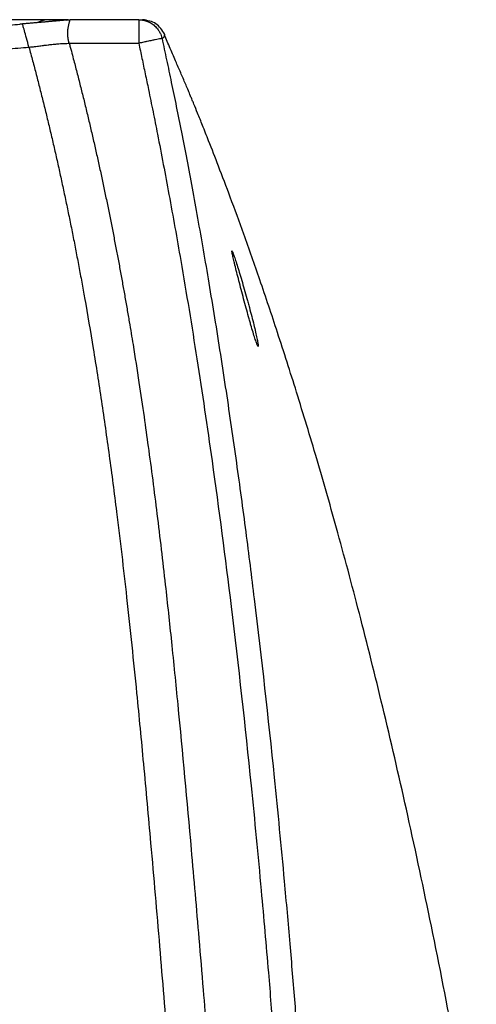
# Model space of a CAD drawing. Units: millimetres. Extents: x 0.177 to 0.783, y 0.151 to 0.71.
# Drawn here: x 0.319 to 0.347, y 0.648 to 0.71 of the extents above; entities that cross this region are included whole.
import ezdxf

# ---------------------------------------------------------------- set-up
doc = ezdxf.new("R2010")
doc.units = ezdxf.units.MM
doc.header["$MEASUREMENT"] = 0
doc.layers.get('0').update_dxf_attribs({"true_color": 0x000000})

msp = doc.modelspace()

# ---------------------------------------------------------------- linework, layer by layer
at = {"color": 18, "linetype": 'Continuous', "lineweight": 25, "true_color": 0x000000}
for p, q in [((0.319013, 0.709534), (0.318769, 0.709513)), ((0.321874, 0.708316), (0.326236, 0.708315))]:
    msp.add_line(p, q, dxfattribs=at)
at = {"color": 8, "linetype": 'Continuous', "lineweight": 25, "true_color": 0x808080}
msp.add_arc((0.320616, 0.708345), 0.001451, 90.02895, 117.55597, dxfattribs=at)
at = {"color": 18, "linetype": 'Continuous', "lineweight": 25, "true_color": 0x000000}
for points, knots in [([(0.320615, 0.709796), (0.32057, 0.709796), (0.320479, 0.709796), (0.320338, 0.709796), (0.320192, 0.709796), (0.320042, 0.709796), (0.319888, 0.709796), (0.31973, 0.709796), (0.319425, 0.709796), (0.318949, 0.709796), (0.318245, 0.709796), (0.317466, 0.709796), (0.316574, 0.709796), (0.315568, 0.709796), (0.314508, 0.709796), (0.313386, 0.709796), (0.312204, 0.709796), (0.310869, 0.709796), (0.309285, 0.709796), (0.307413, 0.709796), (0.305206, 0.709796), (0.303043, 0.709796), (0.300972, 0.709796), (0.298396, 0.709796), (0.295408, 0.709796), (0.292186, 0.709796), (0.289795, 0.709796), (0.287865, 0.709796), (0.286252, 0.709796), (0.284184, 0.709796), (0.281736, 0.709796), (0.279175, 0.709796), (0.276731, 0.709796), (0.274539, 0.709796), (0.272624, 0.709796), (0.271157, 0.709796), (0.269967, 0.709796), (0.26892, 0.709796), (0.268223, 0.709796), (0.267824, 0.709796), (0.267625, 0.709796), (0.267525, 0.709796)], [0, 0, 0, 0, 0.009182, 0.01829, 0.027323, 0.036283, 0.045171, 0.053986, 0.06273, 0.094285, 0.1251, 0.156522, 0.187359, 0.221272, 0.254658, 0.281305, 0.3128, 0.344284, 0.375466, 0.417128, 0.458809, 0.500696, 0.532135, 0.563612, 0.626052, 0.670197, 0.705918, 0.728741, 0.751605, 0.77311, 0.813983, 0.85112, 0.875888, 0.911211, 0.937757, 0.95119, 0.968808, 0.984383, 0.992186, 0.996092, 1, 1, 1, 1]), ([(0.31371, 0.709096), (0.31416, 0.709132), (0.315051, 0.709202), (0.316374, 0.70931), (0.317669, 0.709418), (0.318523, 0.709492), (0.318945, 0.709528)], [0, 0, 0, 0, 0.257814, 0.510419, 0.757815, 1, 1, 1, 1]), ([(0.32147, 0.709753), (0.321467, 0.709753), (0.32146, 0.709752), (0.321446, 0.709751), (0.321427, 0.709749), (0.321404, 0.709747), (0.321377, 0.709745), (0.321345, 0.709742), (0.321308, 0.709738), (0.321267, 0.709734), (0.321221, 0.70973), (0.321171, 0.709726), (0.321117, 0.709721), (0.321059, 0.709715), (0.320998, 0.70971), (0.320932, 0.709704), (0.320864, 0.709698), (0.320792, 0.709691), (0.320716, 0.709684), (0.320638, 0.709677), (0.320557, 0.70967), (0.320472, 0.709662), (0.320385, 0.709654), (0.320294, 0.709646), (0.3202, 0.709638), (0.320102, 0.709629), (0.319999, 0.70962), (0.319892, 0.70961), (0.319778, 0.7096), (0.319657, 0.70959), (0.319529, 0.709579), (0.319394, 0.709567), (0.319251, 0.709555), (0.319101, 0.709542), (0.318998, 0.709533), (0.318945, 0.709528)], [0, 0, 0, 0, 0.003337, 0.008363, 0.015078, 0.023478, 0.033561, 0.045321, 0.058751, 0.073843, 0.090588, 0.108985, 0.129039, 0.150774, 0.174217, 0.199395, 0.226323, 0.254999, 0.285397, 0.317497, 0.351298, 0.386787, 0.423934, 0.462714, 0.503137, 0.54522, 0.588984, 0.634447, 0.681647, 0.730665, 0.781459, 0.833832, 0.887656, 0.942954, 1, 1, 1, 1]), ([(0.319349, 0.708076), (0.319297, 0.708266), (0.319193, 0.708644), (0.319059, 0.709128), (0.318968, 0.709448), (0.318945, 0.709528), (0.318945, 0.709528)], [0, 0, 0, 0, 0.25, 0.5, 0.75, 0.9999999, 0.9999999, 0.9999999, 0.9999999]), ([(0.32139, 0.709746), (0.32126, 0.709734), (0.320993, 0.70971), (0.320393, 0.709656), (0.319813, 0.709604), (0.319459, 0.709573), (0.319336, 0.709562)], [0, 0, 0, 0, 0.267873, 0.548511, 0.843868, 1, 1, 1, 1]), ([(0.32182, 0.709796), (0.321786, 0.709796), (0.321721, 0.709796), (0.321617, 0.709796), (0.321509, 0.709796), (0.321398, 0.709796), (0.321255, 0.709796), (0.321075, 0.709796), (0.320854, 0.709796), (0.320694, 0.709796), (0.320615, 0.709796)], [0, 0, 0, 0, 0.102122, 0.203178, 0.303174, 0.402112, 0.499997, 0.669154, 0.835813, 1, 1, 1, 1]), ([(0.321694, 0.709774), (0.321657, 0.70977), (0.321595, 0.709765), (0.321521, 0.709758), (0.321483, 0.709754), (0.32147, 0.709753)], [0, 0, 0, 0, 0.49961, 0.826803, 1, 1, 1, 1]), ([(0.321694, 0.709774), (0.32174, 0.709778), (0.321822, 0.709785), (0.321904, 0.709793), (0.32194, 0.709796)], [0, 0, 0, 0, 0.558924, 1, 1, 1, 1]), ([(0.321874, 0.708316), (0.321868, 0.708335), (0.321855, 0.708383), (0.321836, 0.70847), (0.321815, 0.708588), (0.321799, 0.708717), (0.32179, 0.708854), (0.321788, 0.708983), (0.321792, 0.709115), (0.321804, 0.709242), (0.321823, 0.709358), (0.321846, 0.709469), (0.321867, 0.709565), (0.321889, 0.709648), (0.321906, 0.709706), (0.32192, 0.709748), (0.32193, 0.709775), (0.321938, 0.709792), (0.321939, 0.709795), (0.32194, 0.709796)], [0, 0, 0, 0, 0.025686, 0.0636, 0.113751, 0.17997, 0.234193, 0.297898, 0.361603, 0.429687, 0.498021, 0.563294, 0.643908, 0.713762, 0.784573, 0.838435, 0.892269, 0.946102, 1, 1, 1, 1]), ([(0.326235, 0.709796), (0.325827, 0.709796), (0.325111, 0.709796), (0.324019, 0.709796), (0.322995, 0.709796), (0.322279, 0.709796), (0.32194, 0.709796)], [0, 0, 0, 0, 0.284669, 0.499998, 0.763, 1, 1, 1, 1]), ([(0.326235, 0.709796), (0.326249, 0.709796), (0.326278, 0.709796), (0.326315, 0.709796), (0.326348, 0.709796), (0.326377, 0.709796), (0.326398, 0.709796), (0.326413, 0.709796), (0.326423, 0.709796), (0.326432, 0.709796), (0.32644, 0.709796), (0.326447, 0.709796), (0.326453, 0.709796), (0.326462, 0.709796), (0.32647, 0.709796), (0.326476, 0.709796), (0.32648, 0.709796), (0.326483, 0.709796), (0.326485, 0.709796), (0.326485, 0.709796), (0.326485, 0.709796)], [0, 0, 0, 0, 0.089811, 0.183221, 0.280231, 0.380827, 0.48597, 0.540266, 0.596269, 0.647096, 0.700296, 0.745002, 0.804565, 0.845908, 0.906374, 0.93502, 0.959906, 0.981224, 0.998976, 1, 1, 1, 1]), ([(0.326235, 0.709796), (0.326263, 0.709796), (0.326319, 0.709795), (0.326402, 0.709788), (0.326481, 0.709777), (0.326556, 0.709762), (0.326628, 0.709744), (0.326696, 0.709724), (0.32676, 0.709702), (0.326821, 0.709678), (0.326877, 0.709652), (0.32693, 0.709626), (0.326979, 0.709599), (0.327025, 0.709571), (0.327067, 0.709544), (0.327106, 0.709517), (0.327142, 0.709491), (0.327242, 0.709413), (0.327377, 0.70928), (0.32752, 0.70908), (0.327612, 0.7089), (0.327669, 0.708745), (0.327691, 0.708654), (0.3277, 0.708616)], [0, 0, 0, 0, 0.042151, 0.082851, 0.122097, 0.159892, 0.196233, 0.231123, 0.26456, 0.296544, 0.327075, 0.356155, 0.383781, 0.409955, 0.434676, 0.457944, 0.479759, 0.500122, 0.644597, 0.757299, 0.861591, 0.942498, 1, 1, 1, 1]), ([(0.326235, 0.709796), (0.326235, 0.709796), (0.326235, 0.709795), (0.326235, 0.709788), (0.326235, 0.709776), (0.326235, 0.709761), (0.326235, 0.709742), (0.326235, 0.709719), (0.326235, 0.709694), (0.326235, 0.709665), (0.326235, 0.709634), (0.326235, 0.709601), (0.326235, 0.709566), (0.326235, 0.709529), (0.326235, 0.70949), (0.326235, 0.70945), (0.326235, 0.709408), (0.326235, 0.709366), (0.326235, 0.709322), (0.326235, 0.709279), (0.326235, 0.709234), (0.326235, 0.70919), (0.326235, 0.709145), (0.326235, 0.709101), (0.326235, 0.709057), (0.326235, 0.709013), (0.326235, 0.70897), (0.326235, 0.708928), (0.326235, 0.708886), (0.326235, 0.708845), (0.326235, 0.708805), (0.326235, 0.708766), (0.326235, 0.708728), (0.326235, 0.708692), (0.326235, 0.708656), (0.326235, 0.708622), (0.326235, 0.708589), (0.326235, 0.708557), (0.326235, 0.708526), (0.326235, 0.708497), (0.326235, 0.70847), (0.326235, 0.708443), (0.326235, 0.708418), (0.326235, 0.708395), (0.326235, 0.708373), (0.326236, 0.708352), (0.326236, 0.708333), (0.326236, 0.708321), (0.326236, 0.708315)], [0, 0, 0, 0, 0.03594, 0.071236, 0.105899, 0.139935, 0.173347, 0.206133, 0.238291, 0.26982, 0.300716, 0.330977, 0.360603, 0.389593, 0.41795, 0.445676, 0.472774, 0.499252, 0.525099, 0.550306, 0.574878, 0.598819, 0.622131, 0.644814, 0.666869, 0.688295, 0.709093, 0.72926, 0.748798, 0.767704, 0.785978, 0.80362, 0.82063, 0.837008, 0.852753, 0.867866, 0.882346, 0.896195, 0.909413, 0.921999, 0.933955, 0.94528, 0.955975, 0.96604, 0.975475, 0.98428, 0.992455, 1, 1, 1, 1]), ([(0.327867, 0.708868), (0.327707, 0.709127), (0.327388, 0.709646), (0.326781, 0.709746), (0.326477, 0.709796)], [0, 0, 0, 0, 0.49973, 1, 1, 1, 1]), ([(0.3277, 0.708616), (0.3277, 0.708616), (0.327699, 0.708616), (0.327692, 0.708616), (0.327676, 0.708614), (0.327643, 0.708609), (0.32758, 0.708597), (0.327463, 0.708574), (0.327281, 0.708537), (0.327051, 0.70849), (0.326846, 0.708446), (0.326671, 0.70841), (0.32655, 0.708384), (0.326402, 0.708352), (0.326294, 0.708328), (0.326236, 0.708315)], [0, 0, 0, 0, 0.028501, 0.057608, 0.117305, 0.173853, 0.241574, 0.369783, 0.500295, 0.615294, 0.758857, 0.803062, 0.857986, 0.923637, 1, 1, 1, 1]), ([(0.327698, 0.708615), (0.327793, 0.708172), (0.327991, 0.707256), (0.32829, 0.705833), (0.328602, 0.704317), (0.328924, 0.702706), (0.329254, 0.701002), (0.329592, 0.699204), (0.329937, 0.697311), (0.330287, 0.695324), (0.330642, 0.693243), (0.331128, 0.690287), (0.331714, 0.686531), (0.332363, 0.68205), (0.332949, 0.677706), (0.333779, 0.67113), (0.334594, 0.663824), (0.335292, 0.656609), (0.335711, 0.651885), (0.336022, 0.64815), (0.336299, 0.644599), (0.336547, 0.641231), (0.336697, 0.639047), (0.336769, 0.637986)], [0, 0, 0, 0, 0.019069, 0.039468, 0.061193, 0.084239, 0.108598, 0.134271, 0.16126, 0.189566, 0.219188, 0.250128, 0.315679, 0.379202, 0.440703, 0.500182, 0.658218, 0.750108, 0.805285, 0.857861, 0.907839, 0.955219, 1, 1, 1, 1]), ([(0.347417, 0.637945), (0.346974, 0.640457), (0.346091, 0.645463), (0.344648, 0.652769), (0.343171, 0.659708), (0.341691, 0.666134), (0.340224, 0.67205), (0.338807, 0.677368), (0.337456, 0.682111), (0.33619, 0.6863), (0.334994, 0.690044), (0.333885, 0.693347), (0.332893, 0.696174), (0.332026, 0.698545), (0.331288, 0.700499), (0.330704, 0.701998), (0.330262, 0.70311), (0.329957, 0.703866), (0.32972, 0.704448), (0.329578, 0.704793), (0.329461, 0.705073), (0.329331, 0.705385), (0.329191, 0.705718), (0.329047, 0.706058), (0.328898, 0.706404), (0.328746, 0.706756), (0.328579, 0.707142), (0.328398, 0.707559), (0.328207, 0.708003), (0.328026, 0.708434), (0.327919, 0.708701), (0.327867, 0.708831)], [0, 0, 0, 0, 0.079487, 0.158412, 0.232174, 0.300775, 0.364219, 0.422525, 0.472799, 0.518505, 0.559632, 0.596172, 0.628128, 0.654201, 0.676373, 0.694677, 0.705876, 0.714921, 0.721884, 0.725781, 0.731159, 0.74093, 0.753827, 0.769923, 0.789256, 0.811846, 0.837704, 0.873061, 0.913144, 0.957961, 1, 1, 1, 1]), ([(0.313827, 0.707619), (0.314287, 0.707656), (0.315207, 0.707728), (0.316588, 0.707841), (0.317968, 0.707956), (0.318888, 0.708036), (0.319349, 0.708076)], [0, 0, 0, 0, 0.249924, 0.499898, 0.749923, 1, 1, 1, 1]), ([(0.319349, 0.708076), (0.319386, 0.708079), (0.319501, 0.708089), (0.319678, 0.708107), (0.319866, 0.708129), (0.320027, 0.708151), (0.320152, 0.70817), (0.32026, 0.708185), (0.320387, 0.7082), (0.320559, 0.708221), (0.320763, 0.708243), (0.320988, 0.708266), (0.321204, 0.708285), (0.321407, 0.708299), (0.321572, 0.708307), (0.321725, 0.708313), (0.321825, 0.708315), (0.321874, 0.708316)], [0, 0, 0, 0, 0.04068, 0.122936, 0.191393, 0.247033, 0.306921, 0.341409, 0.384557, 0.471524, 0.576755, 0.667741, 0.767683, 0.836054, 0.892705, 0.947477, 1, 1, 1, 1]), ([(0.319349, 0.708076), (0.319426, 0.70779), (0.319582, 0.707214), (0.319811, 0.706346), (0.320036, 0.705469), (0.320258, 0.704584), (0.320477, 0.703691), (0.320692, 0.70279), (0.320904, 0.70188), (0.321113, 0.700963), (0.321318, 0.700037), (0.32152, 0.699103), (0.321719, 0.698161), (0.321914, 0.69721), (0.322106, 0.696252), (0.322295, 0.695285), (0.32248, 0.69431), (0.322662, 0.693326), (0.322971, 0.691613), (0.323393, 0.689129), (0.323907, 0.685835), (0.324395, 0.68242), (0.324932, 0.678311), (0.325512, 0.673339), (0.32606, 0.668067), (0.326552, 0.662928), (0.327032, 0.657629), (0.327544, 0.6517), (0.327985, 0.646322), (0.328269, 0.642684), (0.328384, 0.641153), (0.328416, 0.640732)], [0, 0, 0, 0, 0.013092, 0.026288, 0.039588, 0.052993, 0.066503, 0.080119, 0.09384, 0.107669, 0.121604, 0.135646, 0.149796, 0.164054, 0.178421, 0.192896, 0.20748, 0.222174, 0.236978, 0.284248, 0.333228, 0.383926, 0.436349, 0.515879, 0.604591, 0.669991, 0.743486, 0.839151, 0.932298, 0.981394, 1, 1, 1, 1]), ([(0.321874, 0.708316), (0.321896, 0.708234), (0.321965, 0.707983), (0.322033, 0.707732), (0.322078, 0.707563)], [0, 0, 0, 0, 0.325089, 1, 1, 1, 1]), ([(0.326236, 0.708315), (0.326304, 0.708), (0.326441, 0.707362), (0.326646, 0.706394), (0.326878, 0.705279), (0.327135, 0.704016), (0.327572, 0.701823), (0.328164, 0.698713), (0.329002, 0.694017), (0.329914, 0.688447), (0.330986, 0.681213), (0.332151, 0.672289), (0.333027, 0.664402), (0.333615, 0.658456), (0.3339, 0.655405), (0.334152, 0.652585), (0.334412, 0.649552), (0.334696, 0.64603), (0.335001, 0.641993), (0.335188, 0.639274), (0.335283, 0.637903)], [0, 0, 0, 0, 0.013623, 0.027545, 0.041765, 0.061708, 0.081976, 0.136191, 0.195355, 0.283401, 0.374482, 0.504114, 0.663382, 0.709503, 0.756411, 0.792771, 0.829039, 0.884957, 0.941943, 1, 1, 1, 1]), ([(0.322078, 0.707563), (0.322153, 0.707279), (0.322302, 0.706714), (0.322519, 0.705865), (0.322731, 0.705018), (0.322938, 0.704173), (0.323139, 0.70333), (0.323336, 0.702488), (0.323527, 0.701647), (0.323714, 0.700808), (0.323897, 0.699971), (0.324075, 0.699135), (0.324249, 0.6983), (0.324419, 0.697466), (0.324585, 0.696634), (0.324747, 0.695802), (0.324905, 0.694972), (0.32506, 0.694142), (0.325211, 0.693314), (0.325358, 0.692486), (0.325502, 0.691659), (0.325677, 0.690634), (0.325932, 0.689094), (0.326243, 0.687107), (0.326557, 0.684977), (0.326943, 0.682229), (0.327399, 0.678718), (0.327878, 0.674634), (0.328306, 0.670643), (0.328861, 0.665112), (0.32943, 0.658903), (0.329945, 0.65294), (0.330264, 0.649116), (0.330495, 0.646266), (0.330706, 0.643595), (0.330841, 0.641813), (0.330908, 0.64092)], [0, 0, 0, 0, 0.013058, 0.02607, 0.039036, 0.05196, 0.064842, 0.077684, 0.090488, 0.103255, 0.115988, 0.128687, 0.141355, 0.153993, 0.166602, 0.179185, 0.191743, 0.204278, 0.216791, 0.229283, 0.241757, 0.254214, 0.275618, 0.311306, 0.343836, 0.37156, 0.434989, 0.501604, 0.554835, 0.613865, 0.74933, 0.832696, 0.880612, 0.920327, 0.960132, 1, 1, 1, 1]), ([(0.332086, 0.695296), (0.33208, 0.695296), (0.33208, 0.695276), (0.332088, 0.695217), (0.332092, 0.695192), (0.332103, 0.695133), (0.33211, 0.695098), (0.332134, 0.694982), (0.332156, 0.694887), (0.332195, 0.694719), (0.332209, 0.694658), (0.33224, 0.694531), (0.332257, 0.694464), (0.332308, 0.694254), (0.332347, 0.6941), (0.332431, 0.69377), (0.332475, 0.693597), (0.332568, 0.693238), (0.332618, 0.693049), (0.332718, 0.692668), (0.332769, 0.692477), (0.332872, 0.692091), (0.332925, 0.691895), (0.333028, 0.691518), (0.333079, 0.691334), (0.333155, 0.691064), (0.33318, 0.690975), (0.333228, 0.690804), (0.333252, 0.690721), (0.333322, 0.690479), (0.333366, 0.690328), (0.33345, 0.690047), (0.333489, 0.689922), (0.333542, 0.689757), (0.333558, 0.689706), (0.33359, 0.689612), (0.333605, 0.689569), (0.333646, 0.689453), (0.333669, 0.689395), (0.333705, 0.689316), (0.333718, 0.689296), (0.333734, 0.689296), (0.333737, 0.689316), (0.333733, 0.689376), (0.33373, 0.689401), (0.333722, 0.68946), (0.333711, 0.689529), (0.333695, 0.689615), (0.333677, 0.689711), (0.333666, 0.689764), (0.33363, 0.689932), (0.333602, 0.690059), (0.333537, 0.690341), (0.333499, 0.690498), (0.333418, 0.690825), (0.333374, 0.690998), (0.33328, 0.691361), (0.33323, 0.691548), (0.333154, 0.691832), (0.333128, 0.691927), (0.333075, 0.69212), (0.333048, 0.692217), (0.332968, 0.692507), (0.332914, 0.692698), (0.332805, 0.693074), (0.332751, 0.693261), (0.332645, 0.693618), (0.332594, 0.693788), (0.332496, 0.694111), (0.332448, 0.694264), (0.332361, 0.694541), (0.332321, 0.694666), (0.332266, 0.694833), (0.332248, 0.694885), (0.332216, 0.694979), (0.332201, 0.695022), (0.33216, 0.695137), (0.332138, 0.695196), (0.332103, 0.695276), (0.332092, 0.695296), (0.332086, 0.695296)], [0, 0, 0, 0, 0.03125, 0.03125, 0.046875, 0.046875, 0.0625, 0.0625, 0.09375, 0.09375, 0.109375, 0.109375, 0.125, 0.125, 0.15625, 0.15625, 0.1875, 0.1875, 0.21875, 0.21875, 0.25, 0.25, 0.28125, 0.28125, 0.3125, 0.3125, 0.328125, 0.328125, 0.34375, 0.34375, 0.375, 0.375, 0.40625, 0.40625, 0.421875, 0.421875, 0.4375, 0.4375, 0.46875, 0.46875, 0.5, 0.5, 0.53125, 0.53125, 0.546875, 0.546875, 0.5625, 0.578125, 0.578125, 0.59375, 0.59375, 0.625, 0.625, 0.65625, 0.65625, 0.6875, 0.6875, 0.71875, 0.71875, 0.734375, 0.734375, 0.75, 0.75, 0.78125, 0.78125, 0.8125, 0.8125, 0.84375, 0.84375, 0.875, 0.875, 0.90625, 0.90625, 0.921875, 0.921875, 0.9375, 0.9375, 0.96875, 0.96875, 1, 1, 1, 1])]:
    msp.add_open_spline(points, degree=3, knots=knots, dxfattribs=at)
at = {"color": 8, "linetype": 'Continuous', "lineweight": 25, "true_color": 0x808080}
msp.add_open_spline([(0.3277, 0.708616), (0.327757, 0.708657), (0.32782, 0.708703), (0.327844, 0.708751), (0.32785, 0.708763), (0.327854, 0.708776), (0.327858, 0.708789), (0.327861, 0.708802), (0.327864, 0.708815), (0.327866, 0.708825), (0.327867, 0.708833), (0.327868, 0.708839), (0.327869, 0.708844), (0.327869, 0.708849), (0.327869, 0.708854), (0.327869, 0.708858), (0.327868, 0.708861), (0.327868, 0.708863), (0.327868, 0.708865), (0.327867, 0.708866), (0.327867, 0.708867), (0.327867, 0.708868), (0.327867, 0.708868)], degree=3, knots=[0, 0, 0, 0, 0.479554, 0.526651, 0.573748, 0.620844, 0.671793, 0.729132, 0.779871, 0.824012, 0.861556, 0.876674, 0.900944, 0.923095, 0.943129, 0.961044, 0.97684, 0.983261, 0.985578, 0.989662, 0.995511, 1, 1, 1, 1], dxfattribs=at)

doc.saveas('drawing.dxf')
